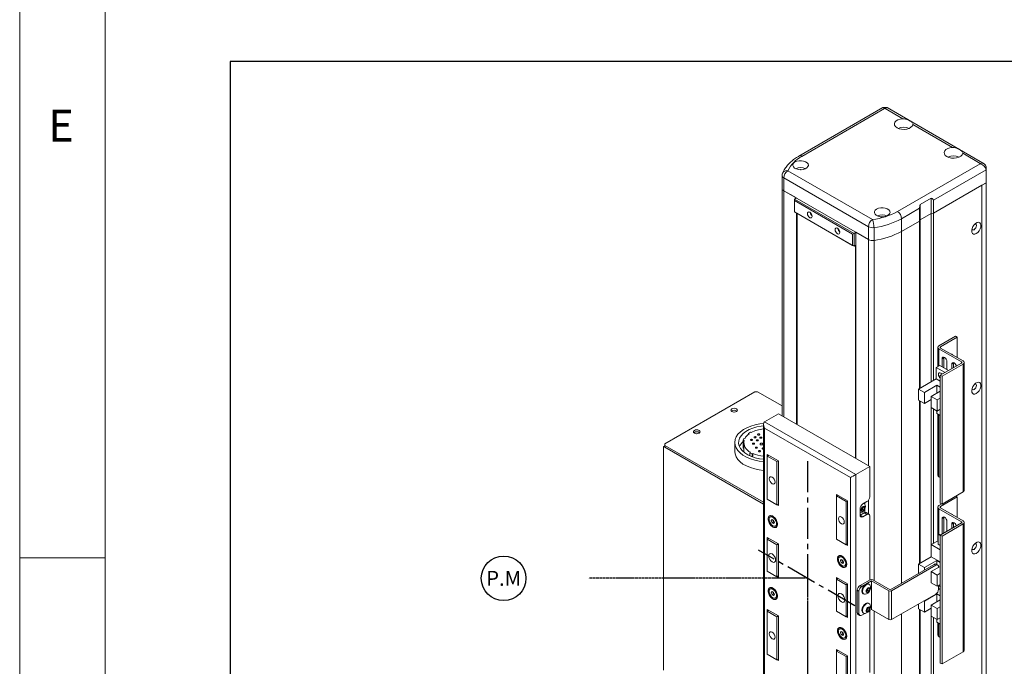
# Model space of a CAD drawing. Units: millimetres. Extents: x 10 to 4910, y 10 to 1118.
# Drawn here: x 3310 to 3540, y 119 to 270 of the extents above; entities that cross this region are included whole.
import ezdxf
from ezdxf.enums import TextEntityAlignment as Align

# ---------------------------------------------------------------- set-up
doc = ezdxf.new("R2010")
doc.units = ezdxf.units.MM
doc.header["$LTSCALE"] = 0.5
doc.linetypes.add('CENTER', pattern=[2, 1.25, -0.25, 0.25, -0.25])
doc.linetypes.add('CENTER2', pattern=[28.575, 19.05, -3.175, 3.175, -3.175])
for name, color, linetype in [('1 CL', 3, 'CENTER2'), ('4', 4, 'Continuous'), ('CL', 1, 'CENTER'), ('표제란', 4, 'Continuous')]:
    doc.layers.add(name, color=color, linetype=linetype)
doc.styles.get("Standard").update_dxf_attribs({"font": 'romans.shx', "bigfont": 'whgtxt.shx'})

# ---------------------------------------------------------------- blocks, each defined once
blk = doc.blocks.new('표제란2')
at = {"linetype": 'Continuous', "lineweight": 0}
blk.add_line((10, 297), (10, 20), dxfattribs=at)
at = {"layer": '표제란', "linetype": 'Continuous', "lineweight": 0}
for p, q in [((15, 292), (15, 25)), ((15, 53.5), (10, 53.5))]:
    blk.add_line(p, q, dxfattribs=at)
at = {"layer": '표제란', "linetype": 'Continuous', "lineweight": 0, "insert": (11.667, 79.668), "char_height": 1.852, "attachment_point": 1}
blk.add_mtext('E', dxfattribs=at)
blk = doc.blocks.new('A$C76865E68')
at = {"color": 7, "linetype": 'Continuous', "lineweight": 15}
for p, q in [((58.7, 197.16), (37.26, 184.79)), ((59.13, 196.91), (38.01, 184.71)), ((59.66, 197.18), (58.78, 197.18)), ((59.31, 196.91), (59.13, 196.91)), ((63.75, 194.34), (59.31, 196.91)), ((84.59, 182.82), (59.75, 197.16)), ((66.36, 192.84), (66.34, 192.95)), ((76.48, 186.99), (66.36, 192.84)), ((79.08, 185.49), (79.07, 185.61)), ((83.53, 182.92), (79.08, 185.49)), ((62.4, 170.63), (83.53, 182.83)), ((85.03, 181.24), (71.59, 173.49)), ((83.53, 182.83), (83.53, 182.92)), ((85.03, 182.06), (85.03, 181.24)), ((85.03, 181.24), (85.03, 177.98)), ((32.94, 179.83), (32.94, 176.56)), ((55.01, 166.73), (33.38, 179.22)), ((33.38, 179.22), (33.38, 175.95)), ((34.44, 181.06), (56.07, 168.57)), ((32.94, 176.56), (32.94, 118.44)), ((71.59, 170.22), (85.03, 177.98)), ((71.59, 170.22), (83.97, 177.36)), ((83.97, 177.36), (85.03, 177.98)), ((83.97, 177.36), (83.97, 34.47)), ((85.03, 177.98), (85.03, 35.08)), ((36.59, 174.1), (33.38, 175.95)), ((33.38, 175.95), (55.01, 163.47)), ((36.12, 173.82), (36.59, 174.1)), ((36.12, 173.41), (36.12, 173.82)), ((36.12, 173.82), (51.32, 165.05)), ((68.24, 172.43), (71.06, 174.06)), ((71.06, 174.06), (71.06, 170.12)), ((50.96, 164.84), (36.12, 173.41)), ((36.12, 173.41), (36.12, 170.56)), ((68.06, 171.44), (63.46, 168.79)), ((68.06, 171.44), (68.06, 168.18)), ((68.24, 172.43), (68.24, 168.48)), ((71.59, 173.49), (71.59, 170.22)), ((36.12, 170.56), (50.96, 161.98)), ((51.32, 161.78), (36.12, 170.56)), ((36.12, 170.56), (36.12, 170.56)), ((36.59, 170.28), (36.59, 116.33)), ((36.7, 170.22), (36.7, 116.27)), ((36.82, 170.15), (36.82, 116.19)), ((63.46, 168.79), (63.46, 165.53)), ((68.24, 168.48), (71.06, 170.12)), ((71.06, 170.12), (71.59, 170.22)), ((71.06, 170.12), (71.06, 127.17)), ((71.59, 170.22), (71.59, 127.47)), ((55.01, 166.73), (55.01, 163.47)), ((56.43, 166.5), (56.43, 163.24)), ((63.46, 165.53), (68.06, 168.18)), ((68.06, 168.18), (68.24, 168.48)), ((68.06, 168.18), (68.06, 125.43)), ((68.24, 168.48), (68.24, 125.54)), ((50.96, 164.84), (51.32, 165.05)), ((50.96, 161.98), (50.96, 164.84)), ((51.32, 165.05), (51.8, 165.32)), ((51.32, 165.05), (51.32, 161.78)), ((51.8, 165.32), (55.01, 163.47)), ((51.8, 165.32), (51.8, 107.55)), ((51.32, 161.78), (50.96, 161.98)), ((51.32, 161.78), (51.8, 162.06)), ((51.67, 161.98), (51.67, 107.62)), ((51.72, 162.01), (51.72, 107.59)), ((77.25, 138.78), (73.01, 136.33)), ((73.43, 136.09), (77.68, 138.54)), ((77.68, 138.54), (77.25, 138.78)), ((77.68, 133.31), (77.68, 138.54)), ((72.72, 135.93), (72.72, 130.98)), ((73.01, 135.52), (78.74, 132.21)), ((79.16, 132.46), (73.43, 135.76)), ((74.23, 133.26), (74.25, 133.44)), ((73.26, 131.29), (72.34, 130.76)), ((75.48, 130.01), (73.26, 131.29)), ((78.74, 131.88), (73.36, 128.78)), ((73.79, 128.54), (79.16, 131.64)), ((74.23, 133.26), (73.8, 133.02)), ((73.8, 133.02), (73.8, 130.97)), ((74.23, 130.73), (74.23, 133.26)), ((75.04, 130.26), (75.04, 132.3)), ((76.7, 131.83), (76.28, 131.59)), ((76.28, 131.59), (76.28, 130.47)), ((76.7, 131.83), (76.73, 132.02)), ((76.7, 130.71), (76.7, 131.83)), ((79.16, 98.98), (79.16, 131.64)), ((79.45, 99.39), (79.45, 132.05)), ((72.34, 130.76), (72.34, 127.9)), ((74.56, 129.48), (72.34, 130.76)), ((73.36, 128.78), (73.79, 128.54)), ((73.36, 96.12), (73.36, 128.78)), ((73.79, 95.87), (73.79, 128.54)), ((72.34, 127.9), (67.78, 125.27)), ((72.48, 126.23), (69.3, 124.39)), ((72.34, 127.9), (73.36, 127.31)), ((73.36, 125.72), (72.48, 126.23)), ((72.48, 124.19), (72.48, 126.23)), ((3.01, 111.3), (25.99, 124.57)), ((25.99, 124.57), (26.69, 124.57)), ((26.69, 124.57), (32.94, 120.96)), ((69.3, 124.39), (67.78, 125.27)), ((67.78, 125.27), (67.78, 122.43)), ((69.3, 121.55), (69.3, 124.39)), ((71.06, 123.37), (73.36, 124.7)), ((71.06, 123.37), (71.06, 120.53)), ((72.58, 122.49), (71.06, 123.37)), ((67.78, 122.43), (69.3, 121.55)), ((68.06, 122.27), (68.06, 80.71)), ((68.24, 122.17), (68.24, 80.81)), ((69.3, 121.55), (71.06, 122.58)), ((72.58, 122.49), (73.36, 122.94)), ((72.58, 119.66), (72.58, 122.49)), ((28.46, 116.94), (32, 118.98)), ((32, 118.98), (55.33, 105.51)), ((71.06, 120.53), (71.06, 85.53)), ((71.06, 120.53), (72.58, 119.66)), ((71.59, 120.23), (71.59, 85.83)), ((72.44, 119), (72.44, 119.74)), ((73.32, 118.49), (72.44, 119)), ((73.36, 120.11), (72.58, 119.66)), ((72.72, 118.85), (72.72, 103.26)), ((73.36, 119.92), (73.2, 120.01)), ((73.32, 119.94), (73.32, 118.49)), ((73.36, 118.52), (73.32, 118.49)), ((28.17, 116.29), (28.17, 51.45)), ((28.17, 116.29), (28.17, 51.45)), ((51.8, 103.47), (28.46, 116.94)), ((24.86, 114.28), (24.36, 113.96)), ((24.55, 113.85), (24.36, 113.96)), ((24.36, 113.96), (24.36, 113.71)), ((25.06, 114.17), (24.86, 114.28)), ((28.46, 115.31), (50.38, 102.65)), ((28.46, 51.62), (28.46, 115.31)), ((2.65, 110.61), (3.01, 110.81)), ((3.01, 110.89), (3.01, 111.3)), ((28.17, 96.37), (3.01, 110.89)), ((3.01, 110.4), (3.01, 110.89)), ((20.84, 111.61), (20.84, 109.36)), ((23.15, 112.62), (22.99, 112.2)), ((23.25, 112.17), (22.99, 112.2)), ((22.99, 112.2), (22.99, 110.16)), ((23.41, 112.59), (23.15, 112.62)), ((23.17, 111.61), (23.17, 109.57)), ((28.17, 95.88), (2.65, 110.61)), ((2.65, 53.45), (2.65, 110.61)), ((28.17, 95.88), (3.01, 110.4)), ((22.99, 110.16), (23.17, 110.14)), ((24.9, 109.13), (24.73, 109.02)), ((24.73, 109.02), (25.28, 108.73)), ((24.73, 109.02), (24.73, 108.2)), ((25.46, 108.84), (25.28, 108.73)), ((25.28, 108.73), (25.28, 107.97)), ((25.46, 107.91), (25.46, 108.84)), ((29.17, 108.57), (32, 106.94)), ((29.17, 108.16), (29.17, 108.57)), ((29.17, 108.16), (29.52, 108.37)), ((29.17, 108.16), (29.17, 97.14)), ((31.64, 106.73), (29.17, 108.16)), ((31.64, 106.73), (32, 106.94)), ((31.64, 95.71), (31.64, 106.73)), ((32, 106.94), (32, 95.51)), ((51.8, 103.47), (55.33, 105.51)), ((51.8, 38.15), (51.8, 103.47)), ((55.33, 105.51), (55.33, 97.75)), ((50.38, 102.65), (50.38, 38.96)), ((73.01, 102.86), (73.36, 102.65)), ((46.85, 98.37), (49.67, 96.73)), ((46.85, 97.96), (46.85, 98.37)), ((46.85, 97.96), (47.2, 98.16)), ((73.79, 95.87), (79.16, 98.98)), ((29.17, 97.14), (29.17, 97.14)), ((32, 95.51), (29.17, 97.14)), ((29.17, 97.14), (29.17, 97.14)), ((29.17, 97.14), (31.64, 95.71)), ((31.64, 95.71), (32, 95.91)), ((49.32, 96.53), (46.85, 97.96)), ((46.85, 86.93), (46.85, 97.96)), ((49.67, 96.73), (49.32, 96.53)), ((49.32, 96.53), (49.32, 85.51)), ((49.67, 96.73), (49.67, 85.3)), ((54.62, 96.53), (53.56, 95.92)), ((54.09, 96.22), (54.09, 95.91)), ((73.72, 95.92), (73.01, 95.51)), ((73.36, 96.12), (73.79, 95.87)), ((73.43, 95.26), (77.68, 97.71)), ((77.68, 97.71), (77.32, 97.92)), ((77.68, 92.49), (77.68, 97.71)), ((52.86, 94.69), (52.86, 93.06)), ((52.86, 93.06), (53.92, 93.67)), ((53.56, 92.65), (52.86, 93.06)), ((53.21, 94.42), (53.41, 94.95)), ((53.41, 94.13), (53.21, 94.42)), ((53.22, 94.45), (53.25, 94.46)), ((53.25, 94.46), (53.22, 94.45)), ((53.45, 94.58), (53.25, 94.46)), ((53.41, 94.95), (53.82, 95.19)), ((53.82, 94.37), (53.41, 94.13)), ((53.55, 94.85), (53.45, 94.58)), ((53.45, 94.58), (53.82, 94.37)), ((53.65, 95.09), (53.55, 94.85)), ((53.56, 92.65), (54.62, 93.26)), ((53.67, 95.1), (54.02, 94.9)), ((53.82, 95.19), (54.02, 94.9)), ((54.02, 94.9), (53.82, 94.37)), ((53.92, 93.67), (54.62, 93.26)), ((54.09, 94.64), (54.09, 93.75)), ((55.12, 93.31), (54.42, 93.72)), ((55.12, 93.31), (54.42, 93.72)), ((72.72, 95.1), (72.72, 86.48)), ((73.01, 94.69), (78.74, 91.38)), ((79.16, 91.63), (73.43, 94.93)), ((30.16, 92.72), (29.91, 92.58)), ((30.17, 91.66), (30.38, 91.95)), ((30.53, 91.86), (30.17, 91.66)), ((30.38, 91.13), (30.17, 91.66)), ((30.38, 91.95), (30.79, 91.71)), ((30.77, 91.36), (30.38, 91.13)), ((30.79, 90.9), (30.38, 91.13)), ((30.67, 91.62), (30.58, 91.83)), ((30.77, 91.36), (30.67, 91.62)), ((30.97, 91.24), (30.77, 91.36)), ((30.79, 91.71), (30.99, 91.19)), ((30.99, 91.19), (30.79, 90.9)), ((55.33, 92.85), (55.33, 76.52)), ((78.74, 91.06), (73.36, 87.95)), ((73.79, 87.71), (79.16, 90.81)), ((74.23, 92.43), (73.8, 92.19)), ((73.8, 92.19), (73.8, 88.21)), ((74.23, 92.43), (74.25, 92.62)), ((74.23, 88.45), (74.23, 92.43)), ((75.04, 88.92), (75.04, 91.47)), ((76.7, 91.01), (76.28, 90.76)), ((76.28, 90.76), (76.28, 89.64)), ((76.7, 91.01), (76.73, 91.19)), ((76.7, 89.88), (76.7, 91.01)), ((79.16, 58.15), (79.16, 90.81)), ((79.45, 58.56), (79.45, 91.22)), ((31.25, 90.26), (31.49, 90.4)), ((72.9, 88.2), (72.79, 88.14)), ((72.79, 88.14), (73.32, 87.83)), ((72.79, 85.61), (72.79, 88.14)), ((73.36, 87.93), (72.9, 88.2)), ((73.15, 88.16), (73.06, 88.11)), ((73.43, 87.99), (73.15, 88.16)), ((29.17, 87.34), (32, 85.71)), ((29.17, 86.93), (29.17, 87.34)), ((29.52, 87.14), (29.17, 86.93)), ((29.17, 86.93), (31.64, 85.5)), ((29.17, 86.93), (29.17, 78.77)), ((32, 85.71), (31.64, 85.5)), ((32, 85.71), (32, 77.13)), ((46.85, 86.93), (46.85, 86.93)), ((49.67, 85.3), (46.85, 86.93)), ((46.85, 86.93), (46.85, 86.93)), ((46.85, 86.93), (49.32, 85.51)), ((49.67, 85.71), (49.32, 85.51)), ((72.79, 86.52), (71.06, 85.53)), ((71.06, 85.53), (71.06, 82.44)), ((71.06, 85.53), (73.36, 84.2)), ((73.32, 85.3), (72.79, 85.61)), ((73.32, 87.83), (73.36, 87.86)), ((73.32, 87.83), (73.32, 85.3)), ((73.36, 87.95), (73.79, 87.71)), ((73.36, 55.29), (73.36, 87.95)), ((73.79, 55.05), (73.79, 87.71)), ((31.64, 77.34), (31.64, 85.5)), ((73.36, 85.33), (73.32, 85.3)), ((47.83, 82.52), (47.59, 82.38)), ((47.85, 81.45), (48.06, 81.74)), ((48.21, 81.66), (47.85, 81.45)), ((48.06, 80.93), (47.85, 81.45)), ((48.06, 81.74), (48.46, 81.51)), ((48.44, 81.15), (48.06, 80.93)), ((48.46, 80.69), (48.06, 80.93)), ((48.34, 81.42), (48.26, 81.63)), ((48.44, 81.15), (48.34, 81.42)), ((48.65, 81.04), (48.44, 81.15)), ((48.46, 81.51), (48.67, 80.98)), ((48.67, 80.98), (48.46, 80.69)), ((71.77, 80.5), (60.53, 74.01)), ((71.06, 82.44), (67.77, 80.55)), ((69.29, 79.67), (67.77, 80.55)), ((67.77, 80.55), (67.77, 78.2)), ((72.48, 81.5), (69.29, 79.67)), ((73.36, 81.12), (71.06, 82.44)), ((71.77, 80.5), (72.2, 80.26)), ((72.7, 80.31), (72.27, 80.55)), ((73.36, 80.99), (72.48, 81.5)), ((72.48, 80.43), (72.48, 81.5)), ((32, 77.13), (29.17, 78.77)), ((29.17, 78.77), (29.17, 78.77)), ((29.17, 78.77), (29.17, 78.77)), ((29.17, 78.77), (31.64, 77.34)), ((48.93, 80.06), (49.17, 80.2)), ((60.88, 73.73), (72.2, 80.26)), ((69.29, 79.07), (69.29, 79.67)), ((71.06, 78.65), (73.36, 79.98)), ((72.58, 77.77), (71.06, 78.65)), ((71.06, 78.65), (71.06, 75.81)), ((72.58, 77.77), (73.36, 78.22)), ((72.9, 79.71), (72.9, 79.85)), ((31.64, 77.34), (32, 77.54)), ((46.85, 76.73), (46.85, 77.14)), ((46.85, 77.14), (49.67, 75.5)), ((47.2, 76.93), (46.85, 76.73)), ((46.85, 76.73), (49.32, 75.3)), ((46.85, 68.56), (46.85, 76.73)), ((49.32, 75.3), (49.67, 75.5)), ((49.67, 75.5), (49.67, 66.93)), ((55.4, 76.56), (52.86, 75.09)), ((53.28, 74.85), (55.76, 76.28)), ((55.19, 75.39), (55.05, 75.47)), ((55.76, 76.28), (60.17, 73.73)), ((55.76, 68.93), (55.76, 76.28)), ((60.53, 74.01), (56.11, 76.56)), ((71.06, 75.81), (72.58, 74.93)), ((72.58, 74.93), (72.58, 77.77)), ((30.16, 74.35), (29.91, 74.21)), ((30.17, 73.29), (30.38, 73.58)), ((30.53, 73.49), (30.17, 73.29)), ((30.38, 72.76), (30.17, 73.29)), ((30.38, 73.58), (30.79, 73.34)), ((30.77, 72.99), (30.38, 72.76)), ((30.67, 73.25), (30.58, 73.46)), ((30.77, 72.99), (30.67, 73.25)), ((30.97, 72.87), (30.77, 72.99)), ((30.79, 73.34), (30.99, 72.82)), ((49.32, 75.3), (49.32, 67.13)), ((52.15, 73.87), (52.57, 73.62)), ((52.15, 68.15), (52.15, 73.87)), ((52.57, 67.91), (52.57, 73.62)), ((53.28, 74.85), (52.86, 75.09)), ((53.63, 73), (53.76, 72.93)), ((54.52, 73.6), (54.68, 74.13)), ((54.77, 73.37), (54.52, 73.6)), ((54.6, 73.73), (54.55, 73.69)), ((54.81, 73.88), (54.6, 73.73)), ((54.68, 74.13), (55.08, 74.43)), ((55.17, 73.67), (54.77, 73.37)), ((54.88, 74.15), (54.81, 73.88)), ((54.81, 73.88), (55.17, 73.67)), ((54.94, 74.32), (54.88, 74.15)), ((55.01, 74.38), (55.33, 74.2)), ((55.08, 74.43), (55.33, 74.2)), ((55.33, 74.2), (55.17, 73.67)), ((60.17, 66.38), (60.17, 73.73)), ((60.88, 66.38), (60.88, 73.73)), ((72.48, 72.95), (69.3, 71.11)), ((73.36, 72.44), (72.48, 72.95)), ((72.48, 70.91), (72.48, 72.95)), ((73.36, 75.38), (72.58, 74.93)), ((72.9, 74.13), (72.9, 75.12)), ((72.9, 74.3), (73.36, 74.03)), ((30.79, 72.53), (30.38, 72.76)), ((30.99, 72.82), (30.79, 72.53)), ((31.25, 71.89), (31.49, 72.03)), ((55.19, 70.49), (55.05, 70.57)), ((60.88, 66.38), (72.2, 72.91)), ((69.3, 71.11), (69.19, 71.17)), ((69.3, 68.28), (69.3, 71.11)), ((71.06, 70.09), (73.36, 71.42)), ((29.17, 68.97), (32, 67.34)), ((29.17, 68.56), (29.17, 68.97)), ((29.52, 68.76), (29.17, 68.56)), ((29.17, 68.56), (31.64, 67.13)), ((29.17, 68.56), (29.17, 57.54)), ((46.85, 68.56), (46.85, 68.56)), ((49.67, 66.93), (46.85, 68.56)), ((46.85, 68.56), (46.85, 68.56)), ((46.85, 68.56), (49.32, 67.13)), ((52.57, 67.91), (52.15, 68.15)), ((53.28, 67.5), (54.08, 67.96)), ((53.63, 68.1), (53.76, 68.03)), ((54.56, 68.58), (54.59, 69.07)), ((54.9, 68.51), (54.56, 68.58)), ((54.71, 68.94), (54.57, 68.77)), ((54.57, 68.71), (54.9, 68.51)), ((54.59, 69.07), (54.95, 69.49)), ((54.9, 69.15), (54.71, 68.94)), ((54.91, 69.39), (54.9, 69.15)), ((54.9, 69.15), (55.26, 68.93)), ((55.26, 68.93), (54.9, 68.51)), ((54.91, 69.39), (54.91, 69.44)), ((54.91, 69.44), (54.91, 69.39)), ((54.95, 69.49), (55.29, 69.42)), ((55.18, 68.6), (55.76, 68.93)), ((55.29, 69.42), (55.26, 68.93)), ((55.33, 68.68), (55.33, 52.84)), ((55.76, 68.93), (60.17, 66.38)), ((67.78, 70.36), (67.78, 69.15)), ((67.78, 69.15), (69.3, 68.28)), ((68.06, 68.99), (68.06, 25.28)), ((68.24, 68.89), (68.24, 25.59)), ((69.3, 68.28), (71.06, 69.3)), ((72.58, 69.21), (71.06, 70.09)), ((71.06, 70.09), (71.06, 67.25)), ((72.58, 69.21), (73.36, 69.66)), ((72.58, 66.38), (72.58, 69.21)), ((32, 67.34), (31.64, 67.13)), ((31.64, 56.11), (31.64, 67.13)), ((32, 67.34), (32, 55.9)), ((49.67, 67.34), (49.32, 67.13)), ((52.36, 67.7), (52.78, 67.45)), ((71.06, 67.25), (71.06, 27.22)), ((71.06, 67.25), (72.58, 66.38)), ((71.59, 66.95), (71.59, 27.33)), ((72.44, 65.73), (72.44, 66.46)), ((73.32, 65.21), (72.44, 65.73)), ((73.36, 66.83), (72.58, 66.38)), ((72.72, 65.57), (72.72, 62.44)), ((73.36, 66.64), (73.2, 66.73)), ((73.32, 66.66), (73.32, 65.21)), ((47.83, 64.14), (47.59, 64)), ((47.85, 63.08), (48.06, 63.37)), ((48.21, 63.29), (47.85, 63.08)), ((48.06, 62.56), (47.85, 63.08)), ((48.06, 63.37), (48.46, 63.14)), ((48.34, 63.04), (48.26, 63.25)), ((48.44, 62.78), (48.34, 63.04)), ((48.46, 63.14), (48.67, 62.61)), ((73.36, 65.24), (73.32, 65.21)), ((48.44, 62.78), (48.06, 62.56)), ((48.46, 62.32), (48.06, 62.56)), ((48.65, 62.66), (48.44, 62.78)), ((48.67, 62.61), (48.46, 62.32)), ((48.93, 61.69), (49.17, 61.83)), ((73.01, 62.03), (73.36, 61.82)), ((46.85, 58.35), (46.85, 58.76)), ((46.85, 58.76), (49.67, 57.13)), ((47.2, 58.56), (46.85, 58.35)), ((46.85, 58.35), (49.32, 56.93)), ((46.85, 47.33), (46.85, 58.35)), ((73.79, 55.05), (79.16, 58.15)), ((32, 55.9), (29.17, 57.54)), ((29.17, 57.54), (29.17, 57.54)), ((29.17, 57.54), (29.17, 57.54)), ((31.64, 56.11), (29.17, 57.54)), ((32, 56.31), (31.64, 56.11)), ((49.32, 56.93), (49.67, 57.13)), ((49.32, 56.93), (49.32, 45.9)), ((49.67, 57.13), (49.67, 45.7)), ((73.36, 55.29), (73.79, 55.05))]:
    blk.add_line(p, q, dxfattribs=at)
at = {"color": 8, "linetype": 'Continuous', "lineweight": 15}
for p, q in [((33.38, 175.95), (33.38, 118.18)), ((63.46, 165.53), (63.46, 75.71)), ((55.01, 163.47), (55.01, 105.7)), ((56.43, 163.24), (56.43, 76.38)), ((73.43, 135.76), (73.43, 136.09)), ((73.01, 131.15), (73.01, 135.52)), ((78.74, 131.88), (78.74, 132.21)), ((73.01, 102.86), (73.01, 118.68)), ((55.01, 96.88), (55.01, 93.38)), ((73.01, 88.14), (73.01, 94.69)), ((73.43, 94.93), (73.43, 95.26)), ((78.74, 91.06), (78.74, 91.38)), ((56.43, 68.54), (56.43, 20.34)), ((63.46, 67.87), (63.46, 22.63)), ((73.01, 62.03), (73.01, 65.4))]:
    blk.add_line(p, q, dxfattribs=at)
at = {"color": 7, "linetype": 'Continuous', "lineweight": 15, "flags": 128}
for points in [[(63.75, 194.34), (63.1, 194.25), (62.53, 194.06), (62.07, 193.78), (61.76, 193.44), (61.62, 193.06), (61.68, 192.68), (61.91, 192.32), (62.31, 192.01), (62.85, 191.78), (63.47, 191.64), (64.14, 191.61), (64.79, 191.69), (65.38, 191.86), (65.86, 192.13), (66.2, 192.46), (66.36, 192.84)], [(76.48, 186.99), (75.83, 186.9), (75.25, 186.71), (74.79, 186.43), (74.48, 186.09), (74.35, 185.71), (74.4, 185.33), (74.64, 184.97), (75.04, 184.66), (75.57, 184.43), (76.2, 184.29), (76.86, 184.26), (77.52, 184.34), (78.11, 184.52), (78.59, 184.78), (78.92, 185.12), (79.08, 185.49)], [(36.24, 183.28), (35.89, 183.01), (35.69, 182.68), (35.67, 182.34), (35.82, 182), (36.14, 181.71), (36.59, 181.49), (37.14, 181.35), (37.73, 181.31), (38.31, 181.38), (38.84, 181.54), (39.26, 181.78), (39.54, 182.09), (39.65, 182.42), (39.59, 182.77), (39.35, 183.08), (38.96, 183.34), (38.45, 183.52), (37.88, 183.61), (37.28, 183.6), (36.72, 183.49), (36.24, 183.28)], [(37.79, 181.31), (37.65, 181.32), (37.52, 181.31)], [(57.1, 171.24), (56.74, 170.96), (56.55, 170.64), (56.53, 170.3), (56.68, 169.96), (57, 169.67), (57.45, 169.45), (58, 169.31), (58.59, 169.27), (59.17, 169.33), (59.7, 169.5), (60.12, 169.74), (60.4, 170.04), (60.51, 170.38), (60.44, 170.72), (60.21, 171.04), (59.82, 171.3), (59.31, 171.48), (58.74, 171.57), (58.14, 171.56), (57.58, 171.45), (57.1, 171.24)], [(40, 169.05), (40.23, 168.97), (40.43, 169), (40.56, 169.15), (40.61, 169.39), (40.56, 169.68), (40.43, 169.99), (40.23, 170.25), (40, 170.43), (39.77, 170.51), (39.58, 170.48), (39.45, 170.33), (39.4, 170.09), (39.45, 169.79), (39.58, 169.49), (39.77, 169.23), (40, 169.05)], [(58.65, 169.27), (58.51, 169.28), (58.38, 169.27)], [(47.08, 166.35), (46.85, 166.43), (46.65, 166.39), (46.52, 166.24), (46.47, 166), (46.52, 165.71), (46.65, 165.41), (46.85, 165.15), (47.08, 164.96), (47.31, 164.88), (47.5, 164.92), (47.63, 165.07), (47.68, 165.31), (47.63, 165.6), (47.5, 165.9), (47.31, 166.17), (47.08, 166.35)], [(82.55, 164.97), (82.17, 164.82), (81.83, 164.84), (81.56, 165.02), (81.4, 165.34), (81.37, 165.77), (81.47, 166.26), (81.68, 166.76), (81.99, 167.22), (82.36, 167.58), (82.75, 167.81), (83.12, 167.87), (83.43, 167.77), (83.64, 167.52), (83.74, 167.14), (83.71, 166.67), (83.55, 166.16), (83.28, 165.68), (82.94, 165.27), (82.55, 164.97)], [(81.97, 165.98), (81.74, 165.91), (81.54, 165.94), (81.42, 166.08)], [(82.21, 167.45), (82.39, 167.42), (82.52, 167.27), (82.57, 167.03), (82.52, 166.73), (82.39, 166.43), (82.2, 166.17), (81.97, 165.98)], [(75.04, 132.3), (74.99, 132.6), (74.86, 132.91), (74.66, 133.18), (74.42, 133.37), (74.19, 133.46), (73.99, 133.42), (73.85, 133.26), (73.8, 133.02)], [(76.47, 134.01), (76.46, 134.02), (76.33, 134.17), (76.14, 134.21), (76.13, 134.21)], [(77.47, 131.16), (77.47, 131.17), (77.34, 131.48), (77.13, 131.75), (76.9, 131.94), (76.66, 132.03), (76.46, 131.99), (76.33, 131.83), (76.28, 131.59)], [(72.89, 129.02), (72.93, 129.26), (73.07, 129.42), (73.27, 129.45), (73.5, 129.37), (73.74, 129.18), (73.84, 129.06)], [(82.55, 124.14), (82.17, 123.99), (81.83, 124.01), (81.56, 124.19), (81.4, 124.51), (81.37, 124.94), (81.47, 125.44), (81.68, 125.94), (81.99, 126.39), (82.36, 126.75), (82.75, 126.98), (83.12, 127.05), (83.43, 126.95), (83.64, 126.69), (83.74, 126.31), (83.71, 125.84), (83.55, 125.34), (83.28, 124.85), (82.94, 124.44), (82.55, 124.14)], [(82.21, 126.63), (82.39, 126.59), (82.52, 126.44), (82.57, 126.2), (82.52, 125.91), (82.39, 125.61), (82.2, 125.34), (81.97, 125.16)], [(81.97, 125.16), (81.74, 125.08), (81.54, 125.12), (81.42, 125.25)], [(20.08, 120.22), (20.36, 120.33), (20.68, 120.37), (21.01, 120.33), (21.28, 120.22), (21.47, 120.06), (21.53, 119.87), (21.47, 119.69), (21.28, 119.53), (21.01, 119.42), (20.68, 119.38), (20.36, 119.42), (20.08, 119.53), (19.9, 119.69), (19.83, 119.87), (19.9, 120.06), (20.08, 120.22)], [(20.64, 119.38), (20.68, 119.39), (20.73, 119.38)], [(26.1, 116.14), (24.99, 115.82), (23.97, 115.41), (23.07, 114.92), (22.3, 114.36), (21.68, 113.73), (21.23, 113.07), (20.95, 112.37), (20.85, 111.66), (20.92, 110.94), (21.18, 110.24), (21.61, 109.57), (22.21, 108.94), (22.96, 108.37), (23.85, 107.87), (24.85, 107.44), (25.95, 107.11), (27.12, 106.87), (28.17, 106.75)], [(28.18, 116.47), (27.27, 116.37), (26.1, 116.14)], [(26.48, 115.61), (27.57, 115.82), (28.17, 115.88)], [(10.54, 114.71), (10.81, 114.82), (11.14, 114.85), (11.46, 114.82), (11.74, 114.71), (11.92, 114.55), (11.99, 114.36), (11.92, 114.18), (11.74, 114.02), (11.46, 113.91), (11.14, 113.87), (10.81, 113.91), (10.54, 114.02), (10.35, 114.18), (10.29, 114.36), (10.35, 114.55), (10.54, 114.71)], [(11.09, 113.87), (11.14, 113.87), (11.18, 113.87)], [(28.17, 107.33), (27.15, 107.47), (26.08, 107.71), (25.09, 108.04), (24.19, 108.46), (23.42, 108.95), (22.79, 109.51), (22.31, 110.11), (22, 110.75), (21.85, 111.4), (21.89, 112.07), (22.1, 112.72), (22.47, 113.34), (23.01, 113.93), (23.7, 114.46), (24.52, 114.92), (25.45, 115.31), (26.48, 115.61)], [(26.85, 113.8), (26.95, 113.81), (27.05, 113.8), (27.14, 113.77), (27.2, 113.72), (27.22, 113.66), (27.2, 113.6), (27.14, 113.55), (27.05, 113.52), (26.95, 113.51), (26.85, 113.52), (26.77, 113.55), (26.71, 113.6), (26.69, 113.66), (26.71, 113.72), (26.77, 113.77), (26.85, 113.8)], [(25.02, 112.43), (25.12, 112.44), (25.23, 112.43), (25.31, 112.39), (25.37, 112.35), (25.39, 112.29), (25.37, 112.23), (25.31, 112.18), (25.23, 112.15), (25.12, 112.14), (25.02, 112.15), (24.94, 112.18), (24.88, 112.23), (24.86, 112.29), (24.88, 112.35), (24.94, 112.39), (25.02, 112.43)], [(25.55, 111.46), (25.66, 111.47), (25.76, 111.46), (25.84, 111.43), (25.9, 111.38), (25.92, 111.32), (25.9, 111.26), (25.84, 111.21), (25.76, 111.18), (25.66, 111.17), (25.55, 111.18), (25.47, 111.21), (25.41, 111.26), (25.39, 111.32), (25.41, 111.38), (25.47, 111.43), (25.55, 111.46)], [(25.94, 113.11), (26.04, 113.13), (26.14, 113.11), (26.22, 113.08), (26.28, 113.03), (26.3, 112.97), (26.28, 112.92), (26.22, 112.87), (26.14, 112.83), (26.04, 112.82), (25.94, 112.83), (25.85, 112.87), (25.8, 112.92), (25.78, 112.97), (25.8, 113.03), (25.85, 113.08), (25.94, 113.11)], [(26.51, 112.31), (26.61, 112.33), (26.71, 112.31), (26.8, 112.28), (26.86, 112.23), (26.88, 112.17), (26.86, 112.12), (26.8, 112.07), (26.71, 112.03), (26.61, 112.02), (26.51, 112.03), (26.43, 112.07), (26.37, 112.12), (26.35, 112.17), (26.37, 112.23), (26.43, 112.28), (26.51, 112.31)], [(27.43, 113), (27.53, 113.01), (27.63, 113), (27.71, 112.97), (27.77, 112.92), (27.79, 112.86), (27.77, 112.8), (27.71, 112.75), (27.63, 112.72), (27.53, 112.71), (27.43, 112.72), (27.34, 112.75), (27.28, 112.8), (27.26, 112.86), (27.28, 112.92), (27.34, 112.97), (27.43, 113)], [(27.54, 111.41), (27.68, 111.43), (27.83, 111.41), (27.95, 111.36), (28.03, 111.29), (28.06, 111.21), (28.03, 111.13), (27.95, 111.06), (27.83, 111.01), (27.68, 110.99), (27.54, 111.01), (27.42, 111.06), (27.34, 111.13), (27.31, 111.21), (27.34, 111.29), (27.42, 111.36), (27.54, 111.41)], [(28.17, 104.5), (27.12, 104.63), (25.95, 104.87), (24.85, 105.2), (23.85, 105.62), (22.96, 106.12), (22.21, 106.69), (21.61, 107.32), (21.18, 107.99), (20.92, 108.69), (20.84, 109.36)], [(23.17, 109.57), (23.19, 109.31), (23.22, 109.11)], [(26.28, 110.45), (26.38, 110.46), (26.48, 110.45), (26.57, 110.41), (26.62, 110.37), (26.64, 110.31), (26.62, 110.25), (26.57, 110.2), (26.48, 110.17), (26.38, 110.16), (26.28, 110.17), (26.2, 110.2), (26.14, 110.25), (26.12, 110.31), (26.14, 110.37), (26.2, 110.41), (26.28, 110.45)], [(27.09, 109.55), (27, 109.51), (26.95, 109.46), (26.93, 109.41), (26.95, 109.35), (27, 109.3), (27.09, 109.27), (27.19, 109.26), (27.29, 109.27), (27.37, 109.3), (27.43, 109.35), (27.45, 109.41), (27.43, 109.46), (27.38, 109.51), (27.29, 109.55), (27.19, 109.56), (27.09, 109.55)], [(28.17, 109.95), (28.1, 109.94), (28, 109.95), (27.92, 109.99), (27.86, 110.04), (27.84, 110.09), (27.86, 110.15), (27.92, 110.2), (28, 110.23)], [(28, 110.23), (28.1, 110.25), (28.17, 110.24)], [(30.41, 102.79), (30.69, 102.56), (30.93, 102.24), (31.09, 101.87), (31.15, 101.51), (31.09, 101.21), (30.93, 101.03), (30.69, 100.98), (30.41, 101.08), (30.12, 101.31), (29.88, 101.63), (29.72, 102), (29.66, 102.36), (29.72, 102.66), (29.88, 102.85), (30.12, 102.89), (30.41, 102.79)], [(30.41, 102.79), (30.12, 102.89), (29.88, 102.85), (29.72, 102.66), (29.66, 102.36), (29.72, 102), (29.88, 101.63), (30.12, 101.31), (30.41, 101.08), (30.69, 100.98), (30.93, 101.03), (31.09, 101.21), (31.15, 101.51), (31.09, 101.87), (30.93, 102.24), (30.69, 102.56), (30.41, 102.79)], [(54.12, 95.85), (54.07, 95.96), (53.92, 96.13)], [(53.62, 95.24), (53.42, 95.09), (53.26, 94.87), (53.15, 94.61), (53.11, 94.37), (53.15, 94.17), (53.26, 94.04), (53.42, 94.01), (53.62, 94.08), (53.81, 94.23), (53.97, 94.45), (54.08, 94.71), (54.12, 94.95), (54.08, 95.15), (53.97, 95.28), (53.81, 95.31), (53.62, 95.24)], [(76.47, 93.18), (76.46, 93.19), (76.33, 93.34), (76.14, 93.38), (76.13, 93.38)], [(29.39, 92.11), (29.46, 92.52), (29.64, 92.81), (29.93, 92.95), (30.29, 92.92), (30.68, 92.73), (31.06, 92.4), (31.39, 91.97), (31.63, 91.47), (31.75, 90.97), (31.75, 90.52), (31.63, 90.17), (31.39, 89.95), (31.06, 89.89), (30.68, 90), (30.29, 90.26), (29.93, 90.65), (29.64, 91.12), (29.46, 91.63), (29.39, 92.11)], [(31.77, 90.74), (31.71, 91.22), (31.52, 91.72), (31.23, 92.2), (30.87, 92.58), (30.48, 92.85), (30.11, 92.96), (29.78, 92.9), (29.54, 92.68), (29.41, 92.33), (29.41, 91.87), (29.54, 91.37), (29.78, 90.88), (30.11, 90.44), (30.48, 90.11), (30.87, 89.93), (31.23, 89.9), (31.52, 90.04), (31.71, 90.33), (31.77, 90.74)], [(30.58, 90.33), (30.92, 90.21), (31.22, 90.25), (31.43, 90.45), (31.52, 90.78), (31.49, 91.2), (31.34, 91.65), (31.08, 92.06), (30.76, 92.4), (30.41, 92.6), (30.08, 92.64), (29.83, 92.52), (29.67, 92.25), (29.64, 91.87), (29.74, 91.43), (29.95, 90.98), (30.24, 90.6), (30.58, 90.33)], [(31.49, 90.4), (31.67, 90.59), (31.76, 90.88)], [(48.08, 92.59), (48.37, 92.36), (48.61, 92.03), (48.77, 91.66), (48.83, 91.3), (48.77, 91.01), (48.61, 90.82), (48.37, 90.78), (48.08, 90.87), (47.8, 91.1), (47.56, 91.43), (47.4, 91.8), (47.34, 92.16), (47.4, 92.46), (47.56, 92.64), (47.8, 92.69), (48.08, 92.59)], [(48.08, 92.59), (47.8, 92.69), (47.56, 92.64), (47.4, 92.46), (47.34, 92.16), (47.4, 91.8), (47.56, 91.43), (47.8, 91.1), (48.08, 90.87), (48.37, 90.78), (48.61, 90.82), (48.77, 91.01), (48.83, 91.3), (48.77, 91.66), (48.61, 92.03), (48.37, 92.36), (48.08, 92.59)], [(75.04, 91.47), (74.99, 91.78), (74.86, 92.08), (74.66, 92.36), (74.42, 92.55), (74.19, 92.63), (73.99, 92.59), (73.85, 92.44), (73.8, 92.19)], [(77.47, 90.33), (77.47, 90.35), (77.34, 90.66), (77.13, 90.93), (76.9, 91.12), (76.66, 91.2), (76.46, 91.16), (76.33, 91.01), (76.28, 90.76)], [(82.55, 83.31), (82.17, 83.17), (81.83, 83.18), (81.56, 83.36), (81.4, 83.68), (81.37, 84.12), (81.47, 84.61), (81.68, 85.11), (81.99, 85.57), (82.36, 85.93), (82.75, 86.15), (83.12, 86.22), (83.43, 86.12), (83.64, 85.87), (83.74, 85.48), (83.71, 85.01), (83.55, 84.51), (83.28, 84.02), (82.94, 83.61), (82.55, 83.31)], [(82.21, 85.8), (82.39, 85.76), (82.52, 85.61), (82.57, 85.37), (82.52, 85.08), (82.39, 84.78), (82.2, 84.52), (81.97, 84.33)], [(30.41, 83.16), (30.74, 82.88), (31.03, 82.5), (31.22, 82.05), (31.29, 81.62), (31.22, 81.27), (31.03, 81.05), (30.74, 81), (30.41, 81.11), (30.07, 81.39), (29.78, 81.77), (29.59, 82.22), (29.52, 82.65), (29.59, 83), (29.78, 83.22), (30.07, 83.27), (30.41, 83.16)], [(30.41, 83.16), (30.07, 83.27), (29.78, 83.22), (29.59, 83), (29.52, 82.65), (29.59, 82.22), (29.78, 81.77), (30.07, 81.39), (30.41, 81.11), (30.74, 81), (31.03, 81.05), (31.22, 81.27), (31.29, 81.62), (31.22, 82.05), (31.03, 82.5), (30.74, 82.88), (30.41, 83.16)], [(81.97, 84.33), (81.74, 84.25), (81.54, 84.29), (81.42, 84.43)], [(47.07, 81.9), (47.14, 82.31), (47.32, 82.6), (47.61, 82.74), (47.97, 82.72), (48.36, 82.53), (48.74, 82.2), (49.06, 81.76), (49.3, 81.27), (49.43, 80.77), (49.43, 80.32), (49.3, 79.96), (49.06, 79.74), (48.74, 79.69), (48.36, 79.79), (47.97, 80.06), (47.61, 80.44), (47.32, 80.92), (47.14, 81.42), (47.07, 81.9)], [(49.45, 80.53), (49.38, 81.02), (49.2, 81.52), (48.91, 81.99), (48.55, 82.38), (48.16, 82.64), (47.78, 82.75), (47.46, 82.69), (47.22, 82.47), (47.09, 82.12), (47.09, 81.67), (47.22, 81.17), (47.46, 80.67), (47.78, 80.24), (48.16, 79.91), (48.55, 79.72), (48.91, 79.69), (49.2, 79.83), (49.38, 80.12), (49.45, 80.53)], [(48.26, 82.31), (47.92, 82.43), (47.62, 82.39), (47.41, 82.19), (47.32, 81.86), (47.35, 81.44), (47.51, 81), (47.76, 80.58), (48.09, 80.25), (48.43, 80.04), (48.76, 80), (49.01, 80.12), (49.17, 80.39), (49.2, 80.78), (49.11, 81.22), (48.9, 81.66), (48.6, 82.04), (48.26, 82.31)], [(55.05, 75.47), (54.97, 75.51), (54.64, 75.52), (54.27, 75.36), (53.91, 75.04), (53.61, 74.62), (53.41, 74.14)], [(29.39, 73.74), (29.46, 74.15), (29.64, 74.43), (29.93, 74.57), (30.29, 74.55), (30.68, 74.36), (31.06, 74.03), (31.39, 73.6), (31.63, 73.1), (31.75, 72.6), (31.75, 72.15), (31.63, 71.8), (31.39, 71.58), (31.06, 71.52), (30.68, 71.63), (30.29, 71.89), (29.93, 72.28), (29.64, 72.75), (29.46, 73.25), (29.39, 73.74)], [(31.77, 72.37), (31.71, 72.85), (31.52, 73.35), (31.23, 73.82), (30.87, 74.21), (30.48, 74.47), (30.11, 74.58), (29.78, 74.52), (29.54, 74.31), (29.41, 73.95), (29.41, 73.5), (29.54, 73), (29.78, 72.51), (30.11, 72.07), (30.48, 71.74), (30.87, 71.55), (31.23, 71.53), (31.52, 71.67), (31.71, 71.96), (31.77, 72.37)], [(30.58, 71.96), (30.92, 71.84), (31.22, 71.88), (31.43, 72.08), (31.52, 72.41), (31.49, 72.82), (31.34, 73.27), (31.08, 73.69), (30.76, 74.02), (30.41, 74.23), (30.08, 74.27), (29.83, 74.15), (29.67, 73.88), (29.64, 73.49), (29.74, 73.05), (29.95, 72.61), (30.24, 72.23), (30.58, 71.96)], [(48.08, 72.95), (48.42, 72.68), (48.71, 72.29), (48.9, 71.85), (48.97, 71.42), (48.9, 71.07), (48.71, 70.85), (48.42, 70.79), (48.08, 70.91), (47.75, 71.18), (47.46, 71.57), (47.27, 72.01), (47.2, 72.44), (47.27, 72.79), (47.46, 73.01), (47.75, 73.07), (48.08, 72.95)], [(48.08, 72.95), (47.75, 73.07), (47.46, 73.01), (47.27, 72.79), (47.2, 72.44), (47.27, 72.01), (47.46, 71.57), (47.75, 71.18), (48.08, 70.91), (48.42, 70.79), (48.71, 70.85), (48.9, 71.07), (48.97, 71.42), (48.9, 71.85), (48.71, 72.29), (48.42, 72.68), (48.08, 72.95)], [(53.41, 74.14), (53.33, 73.68), (53.39, 73.29), (53.58, 73.03), (53.63, 73)], [(53.54, 74.07), (53.47, 73.6), (53.53, 73.22), (53.72, 72.96), (54.01, 72.86), (54.15, 72.87)], [(55.43, 75.09), (55.34, 75.25), (55.1, 75.43), (54.77, 75.44), (54.4, 75.28), (54.05, 74.96), (53.75, 74.54), (53.54, 74.07)], [(54.46, 73.85), (54.42, 73.61), (54.46, 73.41), (54.57, 73.28), (54.73, 73.25), (54.92, 73.32), (55.12, 73.47), (55.28, 73.69), (55.39, 73.95), (55.43, 74.19), (55.39, 74.39), (55.28, 74.52), (55.12, 74.55), (54.92, 74.48), (54.73, 74.33), (54.57, 74.11), (54.46, 73.85)], [(54.55, 73.7), (54.56, 73.7), (54.6, 73.73)], [(31.49, 72.03), (31.67, 72.22), (31.76, 72.51)], [(55.05, 70.57), (55, 70.6), (54.68, 70.63), (54.31, 70.49), (53.95, 70.19), (53.64, 69.77), (53.43, 69.3), (53.34, 68.83)], [(55.43, 70.19), (55.37, 70.32), (55.13, 70.52), (54.81, 70.55), (54.45, 70.41), (54.09, 70.11), (53.78, 69.7), (53.56, 69.22), (53.47, 68.76)], [(53.47, 68.76), (53.51, 68.36), (53.69, 68.08), (53.97, 67.96), (54.15, 67.97)], [(54.42, 68.75), (54.45, 68.54), (54.55, 68.4), (54.7, 68.35), (54.89, 68.4), (55.09, 68.54), (55.26, 68.75), (55.38, 69), (55.43, 69.25), (55.4, 69.46), (55.3, 69.6), (55.15, 69.65), (54.96, 69.6), (54.76, 69.46), (54.59, 69.25), (54.47, 69), (54.42, 68.75)], [(30.41, 63.19), (30.69, 62.96), (30.93, 62.64), (31.09, 62.27), (31.15, 61.91), (31.09, 61.61), (30.93, 61.42), (30.69, 61.38), (30.41, 61.48), (30.12, 61.71), (29.88, 62.03), (29.72, 62.4), (29.66, 62.76), (29.72, 63.06), (29.88, 63.24), (30.12, 63.29), (30.41, 63.19)], [(30.41, 63.19), (30.12, 63.29), (29.88, 63.24), (29.72, 63.06), (29.66, 62.76), (29.72, 62.4), (29.88, 62.03), (30.12, 61.71), (30.41, 61.48), (30.69, 61.38), (30.93, 61.42), (31.09, 61.61), (31.15, 61.91), (31.09, 62.27), (30.93, 62.64), (30.69, 62.96), (30.41, 63.19)], [(47.07, 63.53), (47.14, 63.94), (47.32, 64.23), (47.61, 64.37), (47.97, 64.34), (48.36, 64.16), (48.74, 63.83), (49.06, 63.39), (49.3, 62.9), (49.43, 62.4), (49.43, 61.94), (49.3, 61.59), (49.06, 61.37), (48.74, 61.31), (48.36, 61.42), (47.97, 61.68), (47.61, 62.07), (47.32, 62.54), (47.14, 63.05), (47.07, 63.53)], [(49.45, 62.16), (49.38, 62.64), (49.2, 63.15), (48.91, 63.62), (48.55, 64.01), (48.16, 64.27), (47.78, 64.38), (47.46, 64.32), (47.22, 64.1), (47.09, 63.75), (47.09, 63.3), (47.22, 62.8), (47.46, 62.3), (47.78, 61.87), (48.16, 61.54), (48.55, 61.35), (48.91, 61.32), (49.2, 61.46), (49.38, 61.75), (49.45, 62.16)], [(48.26, 63.94), (47.92, 64.06), (47.62, 64.02), (47.41, 63.82), (47.32, 63.49), (47.35, 63.07), (47.51, 62.62), (47.76, 62.2), (48.09, 61.87), (48.43, 61.67), (48.76, 61.63), (49.01, 61.75), (49.17, 62.02), (49.2, 62.4), (49.11, 62.84), (48.9, 63.29), (48.6, 63.67), (48.26, 63.94)]]:
    blk.add_lwpolyline(points, dxfattribs=at)
at = {"color": 7, "linetype": 'Continuous', "lineweight": 15}
for centre, radius, start, end in [((63.99, 188.43), 3.72, 67.6937, 112.3055), ((41.76, 177.49), 8.14, 117.4254, 154.0008), ((76.72, 181.09), 3.72, 67.6938, 112.3055), ((37.65, 178.7), 3.13, 66.339, 113.6606), ((34.44, 179.83), 1.5, 157.0025, 180), ((35.68, 179.11), 2.31, 122.6066, 177.3931), ((33.66, 176.62), 0.72, 184.121, 247.1984), ((33.7, 176.64), 0.761, 185.96, 245.3594), ((41.47, 170.59), 1.37, 189.7959, 230.1987), ((41.55, 170.63), 1.4, 194.1839, 225.811), ((57.31, 166.63), 2.31, 122.6066, 177.3931), ((53.84, 186.18), 17.75, 277.1967, 298.8186), ((50.22, 166.5), 6.2, 0.0727, 19.5339), ((53.95, 186.07), 19.72, 277.1968, 298.8185), ((58.51, 166.66), 3.13, 66.339, 113.6606), ((61.16, 168.69), 2.31, 2.6059, 57.3942), ((48.54, 166.5), 1.37, 189.7968, 230.198), ((48.54, 166.5), 1.37, 189.7959, 230.1987), ((48.62, 166.55), 1.4, 194.1839, 225.8109), ((56.06, 168.77), 2.29, 242.6013, 279.0665), ((53.95, 182.81), 19.72, 277.1968, 298.8185), ((56.06, 165.5), 2.29, 242.6013, 279.0665), ((73.16, 135.93), 0.437, 110.7847, 249.2166), ((73.5, 135.93), 0.175, 110.7879, 249.2107), ((78.67, 132.05), 0.175, 290.7872, 69.211), ((79.01, 132.05), 0.437, 290.7847, 69.2166), ((74.26, 129.09), 1.37, 182.978, 229.3704), ((20.68, 118.74), 1.15, 50.2279, 129.7706), ((20.68, 118.74), 1.15, 50.2275, 129.7723), ((11.14, 113.23), 1.15, 50.2352, 129.7652), ((26.51, 110.94), 3.52, 123.944, 151.9158), ((29.03, 106.59), 8.56, 95.7811, 117.6595), ((25.49, 109.06), 3.76, 131.6696, 156.0299), ((26.01, 111.7), 2.8, 170.4571, 246.7595), ((29.1, 116.95), 8.89, 245.8342, 264.0152), ((73.22, 103.31), 0.503, 185.6852, 245.6341), ((78.95, 99.44), 0.503, 294.3735, 354.3077), ((54.39, 94.62), 1.54, 122.6036, 177.3947), ((52.54, 95.28), 1.68, 0, 19.8799), ((53.8, 97.82), 1.54, 302.6064, 357.3921), ((52.54, 95.28), 1.68, 280.1254, 0), ((53.29, 92.99), 0.437, 170.7868, 309.2069), ((52.83, 95.11), 0.767, 302.6391, 339.7703), ((52.94, 95.09), 0.661, 338.0651, 357.239), ((54.21, 93.26), 0.503, 65.699, 125.6156), ((54.9, 92.92), 0.437, 350.7904, 129.204), ((73.16, 95.1), 0.437, 110.7847, 249.2166), ((73.5, 95.1), 0.175, 110.7879, 249.2107), ((30.42, 92.14), 0.638, 63.3651, 114.9073), ((31.29, 91.87), 0.676, 185.2126, 201.8196), ((31.39, 91.89), 0.767, 200.2281, 237.3614), ((78.67, 91.22), 0.175, 290.7872, 69.211), ((79.01, 91.22), 0.437, 290.7847, 69.2166), ((48.1, 81.99), 0.589, 61.0714, 117.2055), ((48.97, 81.67), 0.675, 185.2119, 201.82), ((49.06, 81.68), 0.767, 200.2282, 237.3613), ((48.83, 80.71), 0.612, 303.9179, 357.7945), ((72.06, 80.09), 0.503, 65.69, 125.6187), ((72.47, 79.92), 0.437, 350.7858, 129.202), ((55.76, 75.88), 0.769, 62.6129, 117.3886), ((30.42, 73.78), 0.627, 65.8117, 115.1911), ((31.29, 73.5), 0.676, 185.2131, 201.8195), ((31.39, 73.51), 0.767, 200.2267, 237.3624), ((53.68, 73.8), 1.54, 122.606, 177.3945), ((54.11, 73.55), 1.54, 122.606, 177.3945), ((53.85, 74.52), 1.68, 280.1254, 19.8799), ((54.11, 74.37), 0.807, 307.7527, 343.6161), ((54.29, 74.33), 0.617, 342.9748, 357.7467), ((60.53, 74.41), 0.768, 242.6065, 297.3911), ((71.37, 74.2), 1.54, 302.606, 357.3944), ((74.29, 75.83), 1.41, 206.8292, 228.9161), ((52.61, 68.09), 0.469, 171.927, 236.7619), ((53, 67.84), 0.437, 170.7859, 309.2018), ((54.04, 68.69), 0.714, 168.4389, 235.2735), ((53.85, 69.62), 1.68, 280.1254, 19.8799), ((54.23, 69.35), 0.633, 302.5003, 319.611), ((54.12, 69.46), 0.791, 318.3503, 354.7188), ((60.53, 67.06), 0.768, 242.6065, 297.3911), ((48.1, 63.62), 0.59, 61.0711, 117.2025), ((48.97, 63.29), 0.675, 185.2124, 201.8199), ((49.06, 63.31), 0.767, 200.2268, 237.3623), ((48.83, 62.34), 0.612, 303.9174, 357.798), ((73.22, 62.49), 0.503, 185.6852, 245.6341), ((78.95, 58.61), 0.503, 294.3735, 354.3077)]:
    blk.add_arc(centre, radius, start, end, dxfattribs=at)
at = {"color": 8, "linetype": 'Continuous', "lineweight": 15}
for centre, radius, start, end in [((37.57, 184.1), 0.755, 54.3836, 114.2925), ((34.17, 179.82), 1.26, 77.6835, 151.9685), ((33.66, 179.88), 0.72, 184.121, 247.1984)]:
    blk.add_arc(centre, radius, start, end, dxfattribs=at)
at = {"color": 7, "linetype": 'Continuous', "lineweight": 15}
for centre, major_axis, ratio, start_param, end_param in [((59.13, 195.68), (-0.4, 1.49), 0.317858, 5.582825, 6.368142), ((59.31, 195.68), (0.4, 1.49), 0.317858, 6.198228, 6.983545), ((83.53, 181.7), (1.39, 0.8), 0.717483, 5.890446, 7.461242), ((83.53, 181.6), (1.39, -0.8), 0.717483, 0.39274, 1.963536), ((68.41, 172.87), (3.17, 0.71), 0.368996, 6.200613, 6.786299), ((69.12, 173.28), (0.94, 2.2), 0.227773, 2.064454, 2.65014), ((29.17, 115.72), (-0.71, 1.22), 0.577335, 6.283145, 7.853941), ((51.09, 103.06), (1, 0.577), 0.00007, 0.785358, 2.356154)]:
    blk.add_ellipse(centre, major_axis=major_axis, ratio=ratio, start_param=start_param, end_param=end_param, dxfattribs=at)
for points, knots in [([(66.32, 193.13), (66.32, 193.15), (66.31, 193.29), (66.09, 193.45), (65.69, 193.72), (65.12, 194.02), (64.47, 194.3), (64, 194.33), (63.75, 194.34)], [0, 0, 0, 0, 0.044117, 0.233585, 0.421252, 0.609209, 0.799385, 1, 1, 1, 1]), ([(79.05, 185.78), (79.05, 185.81), (79.04, 185.95), (78.82, 186.1), (78.42, 186.37), (77.85, 186.67), (77.2, 186.95), (76.72, 186.98), (76.48, 186.99)], [0, 0, 0, 0, 0.044117, 0.233586, 0.421252, 0.609209, 0.799385, 1, 1, 1, 1]), ([(37.26, 184.79), (37.06, 184.67), (36.48, 184.32), (35.62, 183.7), (34.72, 182.89), (33.96, 182.01), (33.41, 181.18), (33.16, 180.63), (33.06, 180.42)], [0, 0, 0, 0, 0.102912, 0.296692, 0.490538, 0.683238, 0.873514, 1, 1, 1, 1])]:
    blk.add_open_spline(points, degree=3, knots=knots, dxfattribs=at)
blk = doc.blocks.new('A$C1C164587')
blk.add_circle((6.84, 104.1), 6.84)
at = {"layer": '1 CL'}
for p, q in [((99.96, 142.56), (99.96, 142.53)), ((99.96, 140.04), (99.96, 71.39)), ((114.53, 95.69), (84.96, 112.76))]:
    blk.add_line(p, q, dxfattribs=at)
at = {"layer": 'CL'}
for q in [(32.93, 104.1), (100, 13.69)]:
    blk.add_line((99.96, 104.1), q, dxfattribs=at)
at = {"xscale": 1.2, "yscale": 1.2, "zscale": 1.2}
blk.add_blockref('A$C76865E68', (52.65, 11.79), dxfattribs=at)
blk.add_text('P.M', height=4.563).set_placement((6.84, 104.1), align=Align.MIDDLE_CENTER)

msp = doc.modelspace()

# ---------------------------------------------------------------- linework, layer by layer
at = {"layer": '4'}
msp.add_lwpolyline([(3359.19925, 50.28732), (3621.40641, 50.28732), (3621.40641, 259.94613), (3359.19925, 259.94613)], close=True, dxfattribs=at)

# ---------------------------------------------------------------- block references
for name, p, xscale, yscale, zscale in [('표제란2', (3270, -70), 4, 4, 4), ('A$C1C164587', (3417.86161, 59.84033), 0.7623000000000001, 0.7623000000000001, 0.7623000000000001)]:
    msp.add_blockref(name, p, dxfattribs=dict(xscale=xscale, yscale=yscale, zscale=zscale))

doc.saveas('drawing.dxf')
